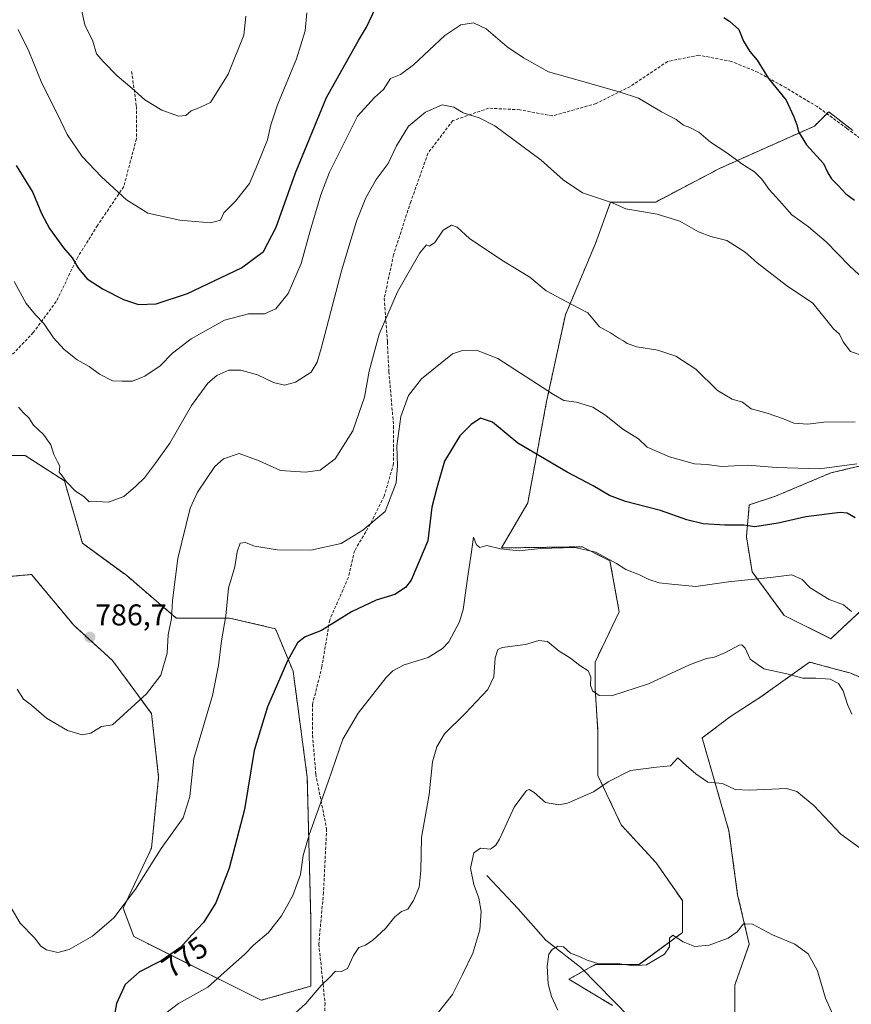
# Model space of a CAD drawing. Units: metres. Extents: x 610335 to 613772, y 4761709 to 4764078.
# Drawn here: x 612143 to 612421, y 4763487 to 4763816 of the extents above; entities that cross this region are included whole.
import ezdxf
from ezdxf.enums import TextEntityAlignment as Align

# ---------------------------------------------------------------- set-up
doc = ezdxf.new("R2010")
doc.units = ezdxf.units.M
doc.header["$MEASUREMENT"] = 0
doc.linetypes.add('TRAZOS', pattern=[0.75, 0.5, -0.25])
doc.linetypes.add('TRAZOSX2', pattern=[1.5, 1, -0.5])
for name, color, linetype, lineweight in [('Arbolado forestal', 92, 'TRAZOS', 0), ('Arbolado forestal CxS', 92, 'Continuous', 0), ('Carátula', 7, 'Continuous', 5), ('Corriente natural lineal', 142, 'Continuous', 13), ('Curva de nivel maestra', 36, 'Continuous', 30), ('Curva de nivel normal', 36, 'Continuous', 0), ('Pastizal CxS', 92, 'Continuous', 0), ('Punto de cota en terreno', 7, 'Continuous', 0), ('Rótulo de curva de nivel directora', 19, 'Continuous', 0), ('Rótulo de punto de cota en terreno', 19, 'Continuous', 0), ('Senda', 19, 'TRAZOSX2', 0)]:
    doc.layers.add(name, color=color, linetype=linetype, lineweight=lineweight)
doc.styles.add('Arial', font='txt', dxfattribs={"height": 0.2})

# ---------------------------------------------------------------- blocks, each defined once
blk = doc.blocks.new('*U158')
at = {"layer": 'Arbolado forestal CxS', "color": 92, "linetype": 'Continuous', "lineweight": 0}
for points in [[(612135.65, 4763629.81, 786.08), (612147.32, 4763630.84, 787.31), (612161.38, 4763613.95, 787.05), (612174.36, 4763602.15, 786.16), (612187.34, 4763584.44, 784.12), (612189.7, 4763563.2, 781.92), (612187.34, 4763539.59, 780.43), (612177.9, 4763519.52, 779.8), (612181.44, 4763510.08, 777.85), (612207.41, 4763497.1, 770.58), (612223.93, 4763488.83, 766.79), (612240.46, 4763493.56, 765.43), (612240.46, 4763515.98, 768.35), (612239.28, 4763563.2, 771.38), (612234.56, 4763598.61, 774.59), (612228.66, 4763612.77, 776.72), (612213.31, 4763616.31, 779.26), (612195.61, 4763616.31, 784.25), (612179.08, 4763630.48, 788.07), (612164.31, 4763641.25, 789.13), (612158.29, 4763662.12, 789.96), (612145.18, 4763670.49, 788.95), (612122.6, 4763670.49, 785.89)], [(612381.86, 4763474.51, 749.81), (612381.86, 4763493.92, 751.72), (612386.72, 4763507.51, 753.83), (612382.83, 4763524.01, 756.92), (612379.92, 4763545.36, 758.85), (612370.99, 4763576.33, 761), (612380.41, 4763583.46, 762.17), (612390.58, 4763590.01, 763.66), (612406.81, 4763601.63, 765.87), (612410.08, 4763600.75, 765.75), (612415.03, 4763599.41, 765.72), (612420.2, 4763598.02, 766.46), (612444.08, 4763588.14, 769.25)], [(612427.48, 4763622.03, 771.49), (612416.17, 4763611.53, 768.29), (612414.55, 4763610.02, 767.7), (612413.89, 4763609.41, 767.46), (612398.36, 4763617.18, 767.58), (612387.69, 4763631.74, 770.51), (612385.75, 4763643.38, 773.65), (612386.72, 4763654.06, 776.57), (612395.45, 4763656.97, 777.43), (612413.89, 4763664.73, 779.33), (612430.39, 4763668.62, 780.03)], [(612421.21, 4763778.94, 803.57), (612413.21, 4763785.16, 802.65), (612408.42, 4763780.37, 801.39), (612376.74, 4763766.25, 793.97), (612355.49, 4763755.06, 790.61), (612340.43, 4763754.99, 789.9), (612335.42, 4763741.27, 787.37), (612325.38, 4763717.44, 784.54), (612319.11, 4763688.6, 779.11), (612312.84, 4763654.74, 772.15), (612304.05, 4763639.69, 769.9), (612330.93, 4763640.08, 769.9), (612335.19, 4763637.95, 769.63), (612340.24, 4763635.43, 769.72), (612343.34, 4763618.37, 767.43), (612335.28, 4763601.65, 765.27), (612335.28, 4763592.91, 765.03), (612336.25, 4763578.36, 763.2), (612336.25, 4763563.8, 760.51), (612344.01, 4763547.3, 758.32), (612355.66, 4763534.68, 756.96), (612364.39, 4763522.07, 756.8), (612364.39, 4763511.39, 755.42), (612349.84, 4763500.71, 754.94), (612335.28, 4763500.72, 754.72), (612326.54, 4763495.86, 753.65), (612341.1, 4763487.13, 752.01)]]:
    blk.add_polyline3d(points, dxfattribs=at)
blk = doc.blocks.new('*U164')
at = {"layer": 'Curva de nivel normal', "color": 36, "linetype": 'Continuous', "lineweight": 0}
blk.add_polyline3d([(612422.03, 4763681.76, 785), (612411.6, 4763681.66, 785), (612406.27, 4763680.99, 785), (612401.59, 4763681.29, 785), (612398.1, 4763682.76, 785), (612392.72, 4763684.71, 785), (612387.39, 4763686.14, 785), (612384.45, 4763688.34, 785), (612380.97, 4763689.38, 785), (612376.12, 4763692.17, 785), (612368.92, 4763699.36, 785), (612362.2, 4763703.69, 785), (612356.16, 4763705.68, 785), (612349.2, 4763706.8, 785), (612346.02, 4763707.84, 785), (612344.74, 4763708.8, 785), (612343.07, 4763709.62, 785), (612340.46, 4763711.4, 785), (612336.76, 4763713.47, 785), (612332.89, 4763718.16, 785), (612327.56, 4763720.91, 785), (612318.92, 4763725.42, 785), (612313.51, 4763730.06, 785), (612304.21, 4763735.68, 785), (612293.42, 4763742.88, 785), (612289.25, 4763746.65, 785), (612287.38, 4763747.38, 785), (612284.67, 4763745.64, 785), (612281.82, 4763741.59, 785), (612280.1, 4763740.37, 785), (612279.03, 4763740.83, 785), (612276.85, 4763738.13, 785), (612269.36, 4763725.07, 785), (612263.32, 4763711.04, 785), (612259.94, 4763698.66, 785), (612258.35, 4763690.03, 785), (612254.53, 4763678.72, 785), (612248.6, 4763669.43, 785), (612243.62, 4763665.69, 785), (612238.74, 4763664.98, 785), (612230.35, 4763665.52, 785), (612223.28, 4763668.76, 785), (612216.52, 4763671.22, 785), (612211.3, 4763669.42, 785), (612208.47, 4763666.87, 785), (612202.7, 4763658.35, 785), (612200.27, 4763653.02, 785), (612196.09, 4763636.16, 785), (612194.39, 4763622.12, 785), (612194.02, 4763616.13, 785), (612192.86, 4763610.77, 785), (612192.55, 4763604.64, 785), (612190.5, 4763597.31, 785), (612185.65, 4763591.06, 785), (612174.3, 4763580.7, 785), (612170.71, 4763580.18, 785), (612167.08, 4763577.91, 785), (612164.17, 4763577.34, 785), (612159.37, 4763578.8, 785), (612152.34, 4763582.97, 785), (612147.36, 4763587.26, 785), (612144.63, 4763589.29, 785), (612142.52, 4763592.55, 785)], dxfattribs=at)
blk = doc.blocks.new('*U166')
at = {"layer": 'Curva de nivel normal', "color": 36, "linetype": 'Continuous', "lineweight": 0}
blk.add_polyline3d([(612420.89, 4763584.25, 765), (612419.49, 4763587.44, 765), (612418.04, 4763592.06, 765), (612416.5, 4763594.49, 765), (612413.65, 4763595.93, 765), (612408.95, 4763596.27, 765), (612404.59, 4763596.28, 765), (612399.19, 4763597.77, 765), (612391.54, 4763599.35, 765), (612386.98, 4763602.6, 765), (612385.37, 4763606.27, 765), (612384.28, 4763607.37, 765), (612383.33, 4763607.26, 765), (612378.83, 4763604.88, 765), (612375.13, 4763603.24, 765), (612372.41, 4763602.88, 765), (612366.72, 4763600.68, 765), (612353.05, 4763594.39, 765), (612340.71, 4763590.43, 765), (612336.61, 4763590.45, 765), (612334.46, 4763592.09, 765), (612333.78, 4763593.94, 765), (612333.92, 4763596.59, 765), (612332.98, 4763598.69, 765), (612330.23, 4763600.51, 765), (612327.05, 4763602.99, 765), (612323.33, 4763605.25, 765), (612319.44, 4763608.46, 765), (612316.53, 4763608.88, 765), (612312.05, 4763607.55, 765), (612304.32, 4763606.52, 765), (612302.9, 4763605.79, 765), (612301.96, 4763603.05, 765), (612301.51, 4763596.71, 765), (612299.53, 4763592.46, 765), (612291.98, 4763584.49, 765), (612285.06, 4763577.65, 765), (612282.46, 4763573.42, 765), (612281.07, 4763568.39, 765), (612279.97, 4763557.44, 765), (612277.37, 4763543.1, 765), (612277.2, 4763532.1, 765), (612276.56, 4763526.6, 765), (612274.74, 4763522.08, 765), (612272.78, 4763519.26, 765), (612270.73, 4763518.5, 765), (612268.54, 4763516.7, 765), (612265.38, 4763512.77, 765), (612261.21, 4763508.89, 765), (612258.66, 4763507.24, 765), (612256.52, 4763506.42, 765), (612254.66, 4763503.8, 765), (612252.71, 4763499.46, 765), (612250.71, 4763498.38, 765), (612248.71, 4763498.5, 765), (612246.68, 4763496.47, 765), (612243.92, 4763493.73, 765), (612238.73, 4763487.64, 765), (612233, 4763482.49, 765)], dxfattribs=at)
blk = doc.blocks.new('*U180')
at = {"layer": 'Curva de nivel normal', "color": 36, "linetype": 'Continuous', "lineweight": 0}
blk.add_polyline3d([(612192.16, 4763484.53, 770), (612196.3, 4763487.8, 770), (612206.07, 4763493.2, 770), (612213.74, 4763500, 770), (612218.3, 4763504.07, 770), (612221.38, 4763507.22, 770), (612226.38, 4763511.42, 770), (612230.71, 4763517.02, 770), (612234.49, 4763523.82, 770), (612237.02, 4763530.8, 770), (612237.88, 4763537.16, 770), (612239.88, 4763543.98, 770), (612246.24, 4763561.65, 770), (612251.2, 4763575.93, 770), (612256.21, 4763584.55, 770), (612265.59, 4763596.44, 770), (612267.86, 4763598.75, 770), (612271.65, 4763600.77, 770), (612279.58, 4763603.18, 770), (612284.4, 4763606.12, 770), (612286.48, 4763608.42, 770), (612290.03, 4763615.1, 770), (612291.29, 4763619.18, 770), (612292.93, 4763631.11, 770), (612293.93, 4763637.63, 770), (612294.77, 4763643.34, 770), (612295.74, 4763640.78, 770), (612296.88, 4763639.8, 770), (612299.14, 4763640.48, 770), (612303.69, 4763639.46, 770), (612309.99, 4763638.72, 770), (612317.08, 4763639.48, 770), (612328.48, 4763639.88, 770), (612335.54, 4763638.28, 770), (612342.43, 4763634.47, 770), (612345.56, 4763632.52, 770), (612350.1, 4763630.78, 770), (612353.24, 4763629.15, 770), (612356.62, 4763628.1, 770), (612360.82, 4763627.63, 770), (612368.88, 4763626.86, 770), (612379.76, 4763628.38, 770), (612393.82, 4763629.88, 770), (612400.95, 4763630.76, 770), (612404.34, 4763629.21, 770), (612407.02, 4763626.38, 770), (612413.31, 4763622.53, 770), (612418.15, 4763620.74, 770), (612420.86, 4763618.47, 770)], dxfattribs=at)
blk = doc.blocks.new('*U183')
at = {"layer": 'Curva de nivel normal', "color": 36, "linetype": 'Continuous', "lineweight": 0}
blk.add_polyline3d([(612423.64, 4763539.53, 760), (612417.22, 4763544.21, 760), (612408.28, 4763553.8, 760), (612402.6, 4763558.44, 760), (612399.16, 4763559.52, 760), (612386.81, 4763558.9, 760), (612382.04, 4763559.09, 760), (612377.82, 4763561.19, 760), (612372.92, 4763561.55, 760), (612368.88, 4763564.38, 760), (612365.69, 4763567.19, 760), (612362.88, 4763569.69, 760), (612360.39, 4763566.98, 760), (612355.72, 4763566.63, 760), (612347.05, 4763565.51, 760), (612339.61, 4763561.66, 760), (612334.76, 4763558.32, 760), (612326.04, 4763554.54, 760), (612323.19, 4763554.05, 760), (612318.7, 4763554.76, 760), (612314.92, 4763558.14, 760), (612313.28, 4763559.1, 760), (612312.36, 4763558.75, 760), (612308.3, 4763553.22, 760), (612303.36, 4763542.59, 760), (612302.22, 4763540.54, 760), (612300.38, 4763539.21, 760), (612297.04, 4763539.53, 760), (612294.8, 4763538.04, 760), (612293.72, 4763532.86, 760), (612294.81, 4763527.4, 760), (612296.56, 4763522.84, 760), (612297.31, 4763518.44, 760), (612296.85, 4763512.36, 760), (612294.46, 4763504.54, 760), (612291.04, 4763497.44, 760), (612287.71, 4763490.78, 760), (612281.38, 4763482.78, 760)], dxfattribs=at)
blk = doc.blocks.new('*U189')
at = {"layer": 'Curva de nivel normal', "color": 36, "linetype": 'Continuous', "lineweight": 0}
blk.add_polyline3d([(612414.97, 4763483.12, 755), (612412.14, 4763489.57, 755), (612409.42, 4763498.62, 755), (612406.3, 4763504.37, 755), (612401.92, 4763507.56, 755), (612394.44, 4763510.62, 755), (612387.76, 4763514.17, 755), (612384.75, 4763514.38, 755), (612382.72, 4763511.72, 755), (612379.71, 4763509.51, 755), (612373.31, 4763507.19, 755), (612368.51, 4763506.78, 755), (612364.67, 4763508.33, 755), (612361.25, 4763510.53, 755), (612360.1, 4763509.56, 755), (612360.09, 4763506.65, 755), (612358.39, 4763504.17, 755), (612352.44, 4763500.64, 755), (612348.2, 4763500.38, 755), (612342.71, 4763501.14, 755), (612336.49, 4763500.97, 755), (612332.69, 4763502.18, 755), (612330.28, 4763503.29, 755), (612327.04, 4763504.56, 755), (612324.75, 4763506.69, 755), (612322.88, 4763506.84, 755), (612320.93, 4763505.77, 755), (612319.82, 4763504.26, 755), (612319.3, 4763500.24, 755), (612319.63, 4763494.28, 755), (612320.75, 4763490.14, 755), (612322.87, 4763485.59, 755)], dxfattribs=at)
blk = doc.blocks.new('*U194')
at = {"layer": 'Curva de nivel normal', "color": 36, "linetype": 'Continuous', "lineweight": 0}
blk.add_polyline3d([(612426.41, 4763728.07, 795), (612420.19, 4763733.78, 795), (612412.31, 4763741.78, 795), (612406.5, 4763746.75, 795), (612400.93, 4763750.83, 795), (612396.74, 4763755.5, 795), (612393.29, 4763759.2, 795), (612390.9, 4763762.72, 795), (612388.46, 4763765.19, 795), (612384.55, 4763767.57, 795), (612378.92, 4763771.66, 795), (612373.83, 4763774.99, 795), (612369.84, 4763778.35, 795), (612366.88, 4763779.98, 795), (612364.72, 4763780.68, 795), (612362.32, 4763782.62, 795), (612357.44, 4763785.17, 795), (612349.71, 4763789.77, 795), (612343.64, 4763791.77, 795), (612332.44, 4763794.98, 795), (612319.71, 4763798.5, 795), (612311.38, 4763803.2, 795), (612305.91, 4763806.85, 795), (612298.93, 4763812.84, 795), (612294.78, 4763814.85, 795), (612290.5, 4763814.18, 795), (612285.17, 4763810.67, 795), (612274.76, 4763800.78, 795), (612270.38, 4763797.57, 795), (612267.04, 4763796.27, 795), (612264.66, 4763792.63, 795), (612261.68, 4763789.98, 795), (612256.07, 4763783.72, 795), (612246.7, 4763765.06, 795), (612243.76, 4763757.45, 795), (612240.21, 4763745.45, 795), (612237.22, 4763734.54, 795), (612232.87, 4763724.53, 795), (612228.83, 4763719.42, 795), (612225.06, 4763717.82, 795), (612219.71, 4763717.79, 795), (612211.66, 4763715.72, 795), (612200.52, 4763709.46, 795), (612194.39, 4763704.71, 795), (612190.28, 4763700.48, 795), (612185.08, 4763697.01, 795), (612180.99, 4763695.37, 795), (612177.58, 4763695.34, 795), (612174.32, 4763695.49, 795), (612170, 4763697.7, 795), (612166.53, 4763700.24, 795), (612162.59, 4763702.43, 795), (612158.22, 4763705.92, 795), (612154.67, 4763709.75, 795), (612151.4, 4763714.56, 795), (612148.67, 4763717.41, 795), (612145.54, 4763721.27, 795), (612141.52, 4763728.59, 795)], dxfattribs=at)
blk = doc.blocks.new('*U197')
at = {"layer": 'Curva de nivel normal', "color": 36, "linetype": 'Continuous', "lineweight": 0}
blk.add_polyline3d([(612143.01, 4763686.7, 790), (612144.59, 4763684.73, 790), (612146.46, 4763683.08, 790), (612147.97, 4763680.67, 790), (612151.28, 4763677.57, 790), (612153.72, 4763674.12, 790), (612154.77, 4763670.84, 790), (612155.98, 4763668.38, 790), (612156.78, 4763666.97, 790), (612156.49, 4763665.03, 790), (612157.56, 4763663.75, 790), (612158.83, 4763661.9, 790), (612161.96, 4763658.69, 790), (612164.76, 4763656.83, 790), (612166.57, 4763655.11, 790), (612169, 4763655.22, 790), (612172.99, 4763655, 790), (612178.09, 4763656.84, 790), (612182.09, 4763660.32, 790), (612184.98, 4763663.07, 790), (612188.71, 4763667.99, 790), (612193.45, 4763674.63, 790), (612200.66, 4763687.22, 790), (612206.12, 4763694.65, 790), (612209.14, 4763697.21, 790), (612213.1, 4763698.98, 790), (612217.14, 4763699.04, 790), (612222.66, 4763697.41, 790), (612228.02, 4763694.91, 790), (612231.64, 4763693.97, 790), (612235.33, 4763694.97, 790), (612240.54, 4763698.37, 790), (612242.62, 4763701.71, 790), (612243.94, 4763706.22, 790), (612250.68, 4763732.08, 790), (612255.67, 4763748.7, 790), (612258.81, 4763756.49, 790), (612262.24, 4763762.58, 790), (612266.26, 4763767.98, 790), (612269.04, 4763773.86, 790), (612273.04, 4763780.35, 790), (612278.71, 4763785.07, 790), (612284.32, 4763787.48, 790), (612288.16, 4763786.68, 790), (612291.32, 4763784.88, 790), (612296.59, 4763783.17, 790), (612301.87, 4763780.53, 790), (612317.25, 4763769, 790), (612324.69, 4763762.48, 790), (612331.12, 4763758.09, 790), (612340.71, 4763754.93, 790), (612345.5, 4763752.76, 790), (612355.95, 4763751.02, 790), (612363.59, 4763748.7, 790), (612369.72, 4763745.12, 790), (612373.89, 4763743.62, 790), (612379.21, 4763742.27, 790), (612385.32, 4763738.38, 790), (612389.36, 4763734.75, 790), (612394.25, 4763730.98, 790), (612399.18, 4763727.24, 790), (612407.96, 4763721.31, 790), (612412.63, 4763715.51, 790), (612414.82, 4763712.75, 790), (612416.76, 4763710.99, 790), (612418, 4763708.48, 790), (612420.43, 4763705.22, 790), (612424.03, 4763704, 790)], dxfattribs=at)
blk = doc.blocks.new('*U199')
at = {"layer": 'Curva de nivel normal', "color": 36, "linetype": 'Continuous', "lineweight": 0}
blk.add_polyline3d([(612422.54, 4763667.73, 780), (612410.16, 4763666.08, 780), (612395.83, 4763666.52, 780), (612386.26, 4763667.29, 780), (612377.43, 4763666.84, 780), (612372.65, 4763667.55, 780), (612368.48, 4763667.77, 780), (612360.14, 4763670.04, 780), (612352.6, 4763673.29, 780), (612349.76, 4763676.15, 780), (612344.56, 4763679.29, 780), (612338.9, 4763683.92, 780), (612334.5, 4763686.71, 780), (612329.04, 4763688.3, 780), (612324.82, 4763688.87, 780), (612321.42, 4763690.83, 780), (612302.86, 4763702.93, 780), (612295.69, 4763705.68, 780), (612291.05, 4763705.56, 780), (612287.68, 4763704.42, 780), (612277.39, 4763696.08, 780), (612273.06, 4763690.6, 780), (612270.52, 4763683.57, 780), (612269.14, 4763673.73, 780), (612269.42, 4763667.11, 780), (612268.92, 4763661.45, 780), (612265.26, 4763651.9, 780), (612257.86, 4763645.58, 780), (612250.57, 4763641.19, 780), (612240.48, 4763638.96, 780), (612229.38, 4763639.03, 780), (612221.71, 4763640.29, 780), (612218.71, 4763641.57, 780), (612216.88, 4763641.34, 780), (612215.89, 4763638.44, 780), (612215.1, 4763633.35, 780), (612213.03, 4763626.26, 780), (612212.13, 4763617.1, 780), (612210.66, 4763608.77, 780), (612209.64, 4763600.44, 780), (612207.7, 4763590.44, 780), (612201.44, 4763569.44, 780), (612200.16, 4763556.77, 780), (612197.86, 4763549.7, 780), (612190.58, 4763539.5, 780), (612181.96, 4763525.86, 780), (612174.75, 4763516.3, 780), (612167.62, 4763510.2, 780), (612159.9, 4763505.74, 780), (612156.04, 4763504.8, 780), (612152.31, 4763505.7, 780), (612150.46, 4763506.86, 780), (612148.28, 4763509.67, 780), (612143.54, 4763514.6, 780), (612140.58, 4763519.69, 780)], dxfattribs=at)
blk = doc.blocks.new('*U213')
at = {"layer": 'Curva de nivel maestra', "color": 36, "linetype": 'Continuous', "lineweight": 30}
blk.add_polyline3d([(612422.05, 4763649.7, 775), (612419.37, 4763651.34, 775), (612416.97, 4763651.54, 775), (612405.52, 4763650.08, 775), (612396.32, 4763647.95, 775), (612388.59, 4763646.73, 775), (612384.87, 4763647.28, 775), (612378.51, 4763647.34, 775), (612371.36, 4763647.78, 775), (612365.87, 4763649.08, 775), (612357.14, 4763652.2, 775), (612345.4, 4763655.14, 775), (612340.07, 4763657.14, 775), (612334.6, 4763660.42, 775), (612325.93, 4763665.02, 775), (612309.51, 4763674.67, 775), (612301.07, 4763681.66, 775), (612297.08, 4763682.99, 775), (612294, 4763680.88, 775), (612290.21, 4763677.09, 775), (612285.07, 4763668.69, 775), (612282.48, 4763659.74, 775), (612280.87, 4763653.31, 775), (612279.48, 4763642.08, 775), (612273.94, 4763628.97, 775), (612272.04, 4763626.48, 775), (612268.48, 4763624.16, 775), (612262.24, 4763622.24, 775), (612254.04, 4763618.43, 775), (612244.07, 4763612.21, 775), (612238.6, 4763610.04, 775), (612236.07, 4763608, 775), (612232.71, 4763602.06, 775), (612226, 4763586.73, 775), (612221.58, 4763572.1, 775), (612218.38, 4763552.48, 775), (612213.27, 4763532.93, 775), (612208.75, 4763521.39, 775), (612204.69, 4763514.76, 775), (612200.8, 4763510.68, 775), (612197.11, 4763506.6, 775), (612190.56, 4763502.04, 775), (612183.31, 4763498.34, 775), (612178.54, 4763494.13, 775), (612175.63, 4763487.75, 775), (612174.41, 4763481.13, 775)], dxfattribs=at)
blk = doc.blocks.new('*U217')
at = {"layer": 'Curva de nivel maestra', "color": 36, "linetype": 'Continuous', "lineweight": 30}
blk.add_polyline3d([(612378.24, 4763816.61, 800), (612380.16, 4763815.39, 800), (612383.2, 4763812.6, 800), (612384.83, 4763808.72, 800), (612386.91, 4763805.3, 800), (612389.3, 4763802.36, 800), (612393.08, 4763796.25, 800), (612399.02, 4763789.05, 800), (612401.56, 4763783.45, 800), (612402.58, 4763780.8, 800), (612403.12, 4763778.5, 800), (612405.76, 4763774.14, 800), (612411.5, 4763767.89, 800), (612412.94, 4763764.81, 800), (612414.12, 4763762.76, 800), (612416.5, 4763760.5, 800), (612418.93, 4763757.86, 800), (612421.82, 4763755.68, 800)], dxfattribs=at)
blk = doc.blocks.new('5PATER')
at = {"layer": 'Carátula', "linetype": 'Continuous', "lineweight": 5}
h = blk.add_hatch(color=250, dxfattribs=at)
edge = h.paths.add_edge_path()
edge.add_ellipse((0, 0.01), major_axis=(-1.33, -1.34), ratio=0.999422, start_angle=0, end_angle=360)

msp = doc.modelspace()

# ---------------------------------------------------------------- linework, layer by layer
at = {"layer": 'Arbolado forestal', "color": 92, "linetype": 'TRAZOS', "lineweight": 0}
for points in [[(612341.1, 4763487.13, 752.01), (612326.54, 4763495.86, 753.65), (612331.58, 4763498.66, 753.68), (612335.28, 4763500.72, 754.72), (612349.84, 4763500.72, 754.94), (612364.39, 4763511.39, 755.42), (612364.39, 4763522.07, 756.8), (612355.66, 4763534.68, 756.96), (612344.01, 4763547.3, 758.32), (612336.25, 4763563.8, 760.51), (612336.25, 4763578.36, 763.2), (612335.28, 4763592.92, 765.03), (612335.28, 4763601.65, 765.27), (612343.34, 4763618.37, 767.43), (612340.24, 4763635.43, 769.72), (612335.19, 4763637.95, 769.63), (612330.93, 4763640.08, 769.9), (612304.05, 4763639.69, 769.9), (612312.83, 4763654.74, 772.15), (612319.11, 4763688.6, 779.11), (612325.38, 4763717.44, 784.54), (612335.42, 4763741.27, 787.37), (612340.43, 4763754.99, 789.9), (612355.49, 4763755.06, 790.61), (612376.73, 4763766.25, 793.97), (612408.41, 4763780.37, 801.39), (612412.58, 4763784.53, 802.6), (612413.21, 4763785.16, 802.65), (612421.21, 4763778.94, 803.57)], [(612122.6, 4763670.49, 785.89), (612145.18, 4763670.49, 788.95), (612158.29, 4763662.12, 789.96), (612164.31, 4763641.25, 789.13), (612179.08, 4763630.48, 788.07), (612195.61, 4763616.31, 784.25), (612213.31, 4763616.31, 779.26), (612228.66, 4763612.77, 776.72), (612234.56, 4763598.61, 774.59), (612239.28, 4763563.2, 771.38), (612240.46, 4763515.98, 768.35), (612240.46, 4763493.56, 765.43), (612223.93, 4763488.83, 766.79), (612207.41, 4763497.1, 770.58), (612181.44, 4763510.08, 777.85), (612177.9, 4763519.52, 779.8), (612187.34, 4763539.59, 780.43), (612189.7, 4763563.2, 781.92), (612187.34, 4763584.44, 784.12), (612174.36, 4763602.15, 786.16), (612161.38, 4763613.95, 787.05), (612147.32, 4763630.84, 787.31), (612135.65, 4763629.81, 786.08)], [(612430.39, 4763668.62, 780.03), (612413.89, 4763664.73, 779.33), (612395.45, 4763656.97, 777.43), (612386.72, 4763654.06, 776.57), (612385.75, 4763643.38, 773.65), (612387.69, 4763631.74, 770.51), (612398.36, 4763617.18, 767.58), (612413.89, 4763609.41, 767.46), (612414.55, 4763610.02, 767.7), (612416.17, 4763611.53, 768.29), (612427.48, 4763622.03, 771.49)], [(612444.08, 4763588.14, 769.25), (612420.2, 4763598.02, 766.46), (612415.03, 4763599.41, 765.72), (612410.08, 4763600.75, 765.75), (612406.81, 4763601.63, 765.87), (612390.58, 4763590.01, 763.66), (612380.41, 4763583.46, 762.17), (612370.99, 4763576.33, 761), (612379.92, 4763545.36, 758.85), (612382.83, 4763524.01, 756.92), (612386.72, 4763507.51, 753.83), (612381.86, 4763493.92, 751.72), (612381.86, 4763474.51, 749.81)]]:
    msp.add_polyline3d(points, dxfattribs=at)
at = {"layer": 'Corriente natural lineal', "color": 142, "linetype": 'Continuous', "lineweight": 13}
msp.add_polyline3d([(612299.23, 4763530.41, 758.75), (612309.67, 4763519.36, 756.43), (612318.88, 4763508.93, 755.48), (612330.54, 4763499.72, 753.96), (612347, 4763483, 752.23)], dxfattribs=at)
at = {"layer": 'Curva de nivel maestra', "color": 36, "linetype": 'Continuous', "lineweight": 30}
for points in [[(612182.98, 4763720.93, 800), (612188.94, 4763721.08, 800), (612199.36, 4763724.62, 800), (612217.38, 4763733.14, 800), (612224.71, 4763738.61, 800), (612228.96, 4763746.67, 800), (612235.31, 4763764.78, 800), (612245.66, 4763789.9, 800), (612256.34, 4763808.9, 800), (612259.05, 4763813.45, 800), (612262.09, 4763819.78, 800), (612263.91, 4763823.78, 800), (612264.7, 4763830.08, 800), (612264.36, 4763834.39, 800), (612262.31, 4763837.38, 800), (612254.51, 4763843.24, 800), (612237.37, 4763857.44, 800), (612220.02, 4763866.76, 800), (612209.68, 4763873.84, 800), (612204.38, 4763877.21, 800), (612195.38, 4763879.15, 800), (612170.1, 4763881.37, 800), (612142.17, 4763886.24, 800)], [(612142.24, 4763767.24, 800), (612147.74, 4763758.28, 800), (612150.65, 4763751.26, 800), (612153.34, 4763746.22, 800), (612157.98, 4763739.81, 800), (612160.88, 4763736.45, 800), (612162.94, 4763732.9, 800), (612165.89, 4763729.49, 800), (612171.17, 4763725.96, 800), (612178.03, 4763722.52, 800), (612182.98, 4763720.93, 800)]]:
    msp.add_polyline3d(points, dxfattribs=at)
at = {"layer": 'Curva de nivel normal', "color": 36, "linetype": 'Continuous', "lineweight": 0}
for points in [[(612163.97, 4763819.17, 810), (612165.13, 4763814.23, 810), (612167.77, 4763808.71, 810), (612168.98, 4763804.55, 810), (612171.25, 4763801.99, 810), (612175.91, 4763797.16, 810), (612180.78, 4763793.02, 810), (612185.09, 4763789.12, 810), (612190.78, 4763785.7, 810), (612196.34, 4763783.68, 810)], [(612207.04, 4763748.16, 805), (612210.38, 4763749.04, 805), (612211.46, 4763751.42, 805), (612215.36, 4763755.32, 805), (612220.04, 4763761.29, 805), (612222.71, 4763767.57, 805), (612226.02, 4763775.78, 805), (612227.12, 4763780.78, 805), (612229.4, 4763787.45, 805), (612235.67, 4763802.83, 805), (612238.57, 4763812.21, 805), (612239.17, 4763818.14, 805)], [(612196.34, 4763783.68, 810), (612198.78, 4763783.92, 810), (612200.62, 4763785.46, 810), (612202.7, 4763786.24, 810), (612206.97, 4763788.26, 810), (612212.86, 4763797.75, 810), (612218.16, 4763810.78, 810), (612218.84, 4763817.11, 810)], [(612142.85, 4763812.64, 805), (612146.38, 4763805.44, 805), (612150.78, 4763794.74, 805), (612156.07, 4763784.2, 805), (612159.22, 4763777.63, 805), (612164.16, 4763770.23, 805), (612170.62, 4763763.53, 805), (612178.99, 4763755.84, 805), (612186.15, 4763751.34, 805), (612196.77, 4763748.98, 805), (612207.04, 4763748.16, 805)]]:
    msp.add_polyline3d(points, dxfattribs=at)
at = {"layer": 'Pastizal CxS', "color": 92, "linetype": 'Continuous', "lineweight": 0}
for points in [[(612341.1, 4763487.13, 752.01), (612326.54, 4763495.86, 753.65), (612335.28, 4763500.72, 754.72), (612349.84, 4763500.71, 754.94), (612364.39, 4763511.39, 755.42), (612364.39, 4763522.07, 756.8), (612355.66, 4763534.68, 756.96), (612344.01, 4763547.3, 758.32), (612336.25, 4763563.8, 760.51), (612336.25, 4763578.36, 763.2), (612335.28, 4763592.91, 765.03), (612335.28, 4763601.65, 765.27), (612343.34, 4763618.37, 767.43), (612340.24, 4763635.43, 769.72), (612335.19, 4763637.95, 769.63), (612330.93, 4763640.08, 769.9), (612304.05, 4763639.69, 769.9), (612312.84, 4763654.74, 772.15), (612319.11, 4763688.6, 779.11), (612325.38, 4763717.44, 784.54), (612335.42, 4763741.27, 787.37), (612340.43, 4763754.99, 789.9), (612355.49, 4763755.06, 790.61), (612376.74, 4763766.25, 793.97), (612408.42, 4763780.37, 801.39), (612413.21, 4763785.16, 802.65), (612421.21, 4763778.94, 803.57)], [(612341.1, 4763487.13, 752.01), (612326.54, 4763495.86, 753.65), (612331.58, 4763498.66, 753.68), (612335.28, 4763500.72, 754.72), (612349.84, 4763500.72, 754.94), (612364.39, 4763511.39, 755.42), (612364.39, 4763522.07, 756.8), (612355.66, 4763534.68, 756.96), (612344.01, 4763547.3, 758.32), (612336.25, 4763563.8, 760.51), (612336.25, 4763578.36, 763.2), (612335.28, 4763592.92, 765.03), (612335.28, 4763601.65, 765.27), (612343.34, 4763618.37, 767.43), (612340.24, 4763635.43, 769.72), (612335.19, 4763637.95, 769.63), (612330.93, 4763640.08, 769.9), (612304.05, 4763639.69, 769.9), (612312.83, 4763654.74, 772.15), (612319.11, 4763688.6, 779.11), (612325.38, 4763717.44, 784.54), (612335.42, 4763741.27, 787.37), (612340.43, 4763754.99, 789.9), (612355.49, 4763755.06, 790.61), (612376.73, 4763766.25, 793.97), (612408.41, 4763780.37, 801.39), (612412.58, 4763784.53, 802.6), (612413.21, 4763785.16, 802.65), (612421.21, 4763778.94, 803.57)], [(612122.6, 4763670.49, 785.89), (612145.18, 4763670.49, 788.95), (612158.29, 4763662.12, 789.96), (612164.31, 4763641.25, 789.13), (612179.08, 4763630.48, 788.07), (612195.61, 4763616.31, 784.25), (612213.31, 4763616.31, 779.26), (612228.66, 4763612.77, 776.72), (612234.56, 4763598.61, 774.59), (612239.28, 4763563.2, 771.38), (612240.46, 4763515.98, 768.35), (612240.46, 4763493.56, 765.43), (612223.93, 4763488.83, 766.79), (612207.41, 4763497.1, 770.58), (612181.44, 4763510.08, 777.85), (612177.9, 4763519.52, 779.8), (612187.34, 4763539.59, 780.43), (612189.7, 4763563.2, 781.92), (612187.34, 4763584.44, 784.12), (612174.36, 4763602.15, 786.16), (612161.38, 4763613.95, 787.05), (612147.32, 4763630.84, 787.31), (612135.65, 4763629.81, 786.08)], [(612122.6, 4763670.49, 785.89), (612145.18, 4763670.49, 788.95), (612158.29, 4763662.12, 789.96), (612164.31, 4763641.25, 789.13), (612179.08, 4763630.48, 788.07), (612195.61, 4763616.31, 784.25), (612213.31, 4763616.31, 779.26), (612228.66, 4763612.77, 776.72), (612234.56, 4763598.61, 774.59), (612239.28, 4763563.2, 771.38), (612240.46, 4763515.98, 768.35), (612240.46, 4763493.56, 765.43), (612223.93, 4763488.83, 766.79), (612207.41, 4763497.1, 770.58), (612181.44, 4763510.08, 777.85), (612177.9, 4763519.52, 779.8), (612187.34, 4763539.59, 780.43), (612189.7, 4763563.2, 781.92), (612187.34, 4763584.44, 784.12), (612174.36, 4763602.15, 786.16), (612161.38, 4763613.95, 787.05), (612147.32, 4763630.84, 787.31), (612135.65, 4763629.81, 786.08)], [(612430.39, 4763668.62, 780.03), (612413.89, 4763664.73, 779.33), (612395.45, 4763656.97, 777.43), (612386.72, 4763654.06, 776.57), (612385.75, 4763643.38, 773.65), (612387.69, 4763631.74, 770.51), (612398.36, 4763617.18, 767.58), (612413.89, 4763609.41, 767.46), (612414.55, 4763610.02, 767.7), (612416.17, 4763611.53, 768.29), (612427.48, 4763622.03, 771.49)], [(612430.39, 4763668.62, 780.03), (612413.89, 4763664.73, 779.33), (612395.45, 4763656.97, 777.43), (612386.72, 4763654.06, 776.57), (612385.75, 4763643.38, 773.65), (612387.69, 4763631.74, 770.51), (612398.36, 4763617.18, 767.58), (612413.89, 4763609.41, 767.46), (612414.55, 4763610.02, 767.7), (612416.17, 4763611.53, 768.29), (612427.48, 4763622.03, 771.49)], [(612444.08, 4763588.14, 769.25), (612420.2, 4763598.02, 766.46), (612415.03, 4763599.41, 765.72), (612410.08, 4763600.75, 765.75), (612406.81, 4763601.63, 765.87), (612390.58, 4763590.01, 763.66), (612380.41, 4763583.46, 762.17), (612370.99, 4763576.33, 761), (612379.92, 4763545.36, 758.85), (612382.83, 4763524.01, 756.92), (612386.72, 4763507.51, 753.83), (612381.86, 4763493.92, 751.72), (612381.86, 4763474.51, 749.81)], [(612444.08, 4763588.14, 769.25), (612420.2, 4763598.02, 766.46), (612415.03, 4763599.41, 765.72), (612410.08, 4763600.75, 765.75), (612406.81, 4763601.63, 765.87), (612390.58, 4763590.01, 763.66), (612380.41, 4763583.46, 762.17), (612370.99, 4763576.33, 761), (612379.92, 4763545.36, 758.85), (612382.83, 4763524.01, 756.92), (612386.72, 4763507.51, 753.83), (612381.86, 4763493.92, 751.72), (612381.86, 4763474.51, 749.81)]]:
    msp.add_polyline3d(points, dxfattribs=at)
at = {"layer": 'Senda', "color": 19, "linetype": 'TRAZOSX2', "lineweight": 0}
for points in [[(612429.64, 4763771.82, 803.97), (612419.25, 4763779.62, 803.3), (612409.38, 4763786.89, 801.76), (612398.99, 4763793.13, 800.4), (612389.64, 4763798.33, 799.64), (612380.81, 4763801.97, 799.01), (612369.9, 4763804.05, 798.44), (612359.51, 4763801.97, 797.33), (612347.04, 4763793.65, 795.25), (612335.62, 4763787.93, 794.2), (612321.07, 4763783.78, 792.17), (612310.16, 4763785.85, 791.49), (612299.77, 4763786.37, 790.62), (612287.82, 4763782.22, 789.36), (612279.51, 4763771.3, 787.85), (612273.8, 4763755.19, 786.93), (612268.08, 4763737.52, 786.15), (612264.97, 4763722.97, 785.82), (612266, 4763708.41, 783.69), (612266.52, 4763698.54, 783.06), (612268.08, 4763680.35, 780.82), (612268.08, 4763667.88, 780.94), (612264.96, 4763656.96, 781.21), (612260.29, 4763647.61, 780.13), (612255.09, 4763638.77, 779.15), (612253.02, 4763629.93, 777.49), (612246.78, 4763615.69, 775.68), (612244.18, 4763600.1, 773.38), (612241.07, 4763587.62, 772.31), (612241.07, 4763577.23, 771.76), (612242.11, 4763564.24, 770.96), (612245.74, 4763546.04, 769.42), (612244.7, 4763524.74, 768.41), (612243.14, 4763507.58, 766.76), (612245.22, 4763487.83, 764.11), (612244.7, 4763468.08, 762.84)], [(612180.72, 4763798.61, 810.52), (612182.31, 4763786.97, 809.28), (612182.31, 4763776.12, 807.95), (612178.08, 4763760.25, 805.31), (612169.35, 4763747.28, 802.59), (612162.73, 4763736.7, 800.27), (612155.59, 4763721.88, 796.81), (612147.92, 4763711.56, 793.69), (612137.07, 4763700.19, 790.31)]]:
    msp.add_polyline3d(points, dxfattribs=at)

# ---------------------------------------------------------------- block references
at = {"layer": 'Arbolado forestal CxS', "color": 92, "linetype": 'Continuous', "lineweight": 0}
msp.add_blockref('*U158', (0, 0), dxfattribs=at)
at = {"layer": 'Curva de nivel maestra', "color": 36, "linetype": 'Continuous', "lineweight": 30}
for name in ['*U217', '*U213']:
    msp.add_blockref(name, (0, 0), dxfattribs=at)
at = {"layer": 'Curva de nivel normal', "color": 36, "linetype": 'Continuous', "lineweight": 0}
for name in ['*U164', '*U197', '*U199', '*U194', '*U180', '*U189', '*U183', '*U166']:
    msp.add_blockref(name, (0, 0), dxfattribs=at)
at = {"layer": 'Punto de cota en terreno', "linetype": 'Continuous', "lineweight": 0}
msp.add_blockref('5PATER', (612166.77, 4763609.92, 786.7), dxfattribs=at)

# ---------------------------------------------------------------- texts
at = {"layer": 'Rótulo de curva de nivel directora', "color": 19, "linetype": 'Continuous', "lineweight": 0, "style": 'Arial'}
msp.add_text('775', height=7, rotation=34.8451, dxfattribs=at).set_placement((612198.42, 4763503.22), align=Align.MIDDLE_CENTER)
at = {"layer": 'Rótulo de punto de cota en terreno', "color": 19, "linetype": 'Continuous', "lineweight": 0, "style": 'Arial'}
msp.add_text('786,7', height=7, dxfattribs=at).set_placement((612168.53, 4763611.68), align=Align.BOTTOM_LEFT)

doc.saveas('drawing.dxf')
